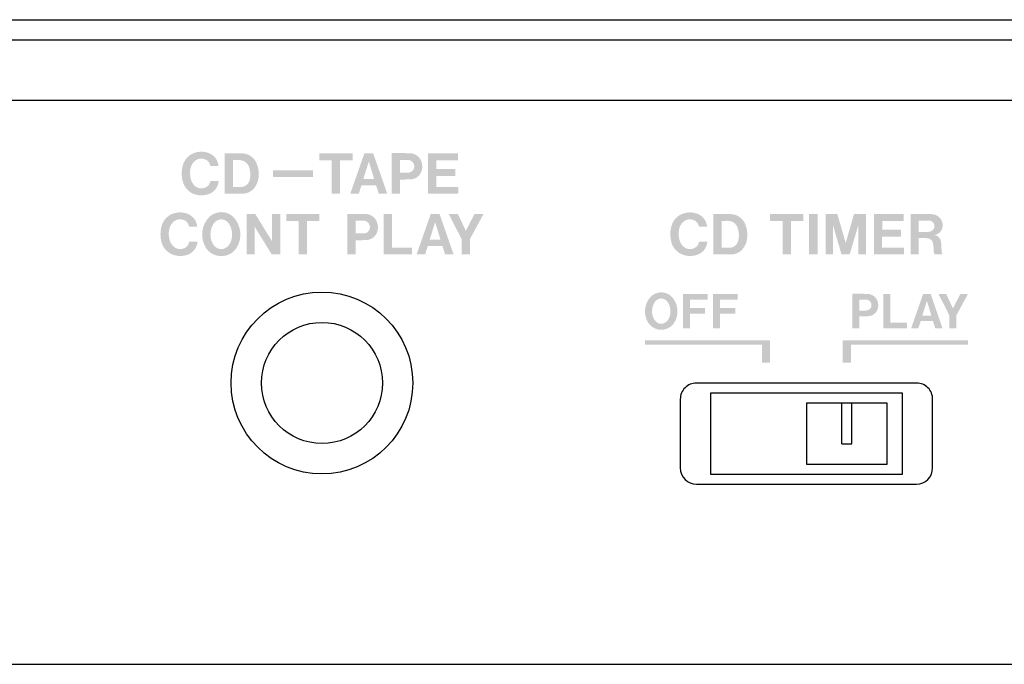
# Model space of a CAD drawing. Extents: x 6 to 186, y 55 to 220.
# Drawn here: x 101 to 119, y 171 to 183 of the extents above; entities that cross this region are included whole.
import ezdxf

# ---------------------------------------------------------------- set-up
doc = ezdxf.new("R2010")
doc.units = 0
doc.header["$MEASUREMENT"] = 0
doc.layers.add('LY_10', color=96, linetype='Continuous')

# ---------------------------------------------------------------- blocks, each defined once
blk = doc.blocks.new('AI9-BLK684')
at = {"layer": 'LY_10'}
h = blk.add_hatch(color=7, dxfattribs=at)
edge = h.paths.add_edge_path()
edge.add_spline(control_points=[(0.176, 0.146), (0.163, 0.22), (0.104, 0.274), (0.03, 0.279), (-0.038, 0.287), (-0.105, 0.257), (-0.145, 0.201), (-0.174, 0.159), (-0.192, 0.111), (-0.196, 0.06), (-0.2, 0.013), (-0.197, -0.034), (-0.188, -0.08), (-0.179, -0.124), (-0.159, -0.164), (-0.131, -0.2), (-0.099, -0.241), (-0.05, -0.266), (0.002, -0.268), (0.054, -0.27), (0.104, -0.251), (0.14, -0.214), (0.16, -0.191), (0.173, -0.161), (0.176, -0.13), (0.176, -0.13), (0.331, -0.13), (0.331, -0.13), (0.321, -0.247), (0.242, -0.347), (0.129, -0.379), (0.055, -0.401), (-0.022, -0.401), (-0.097, -0.382), (-0.209, -0.349), (-0.299, -0.26), (-0.331, -0.146), (-0.36, -0.04), (-0.359, 0.071), (-0.325, 0.174), (-0.297, 0.264), (-0.232, 0.337), (-0.146, 0.374), (-0.053, 0.416), (0.054, 0.419), (0.149, 0.382), (0.249, 0.344), (0.317, 0.252), (0.326, 0.146), (0.326, 0.146), (0.176, 0.146), (0.176, 0.146)], knot_values=[0, 0, 0, 0, 1, 1, 1, 2, 2, 2, 3, 3, 3, 4, 4, 4, 5, 5, 5, 6, 6, 6, 7, 7, 7, 8, 8, 8, 9, 9, 9, 10, 10, 10, 11, 11, 11, 12, 12, 12, 13, 13, 13, 14, 14, 14, 15, 15, 15, 16, 16, 16, 17, 17, 17, 17], degree=3, periodic=0)
blk = doc.blocks.new('AI9-BLK683')
at = {"layer": 'LY_10'}
blk.add_hatch(color=7, dxfattribs=at).paths.add_polyline_path([(0.37, 0.061), (0.37, -0.061), (-0.37, -0.061), (-0.37, 0.061)])
blk = doc.blocks.new('AI9-BLK682')
at = {"layer": 'LY_10'}
blk.add_hatch(color=7, dxfattribs=at).paths.add_polyline_path([(0.307, 0.373), (0.307, 0.243), (0.074, 0.243), (0.074, -0.373), (-0.076, -0.373), (-0.076, 0.244), (-0.307, 0.244), (-0.307, 0.373)])
blk = doc.blocks.new('AI9-BLK28')
at = {"layer": 'LY_10'}
blk.add_hatch(color=7, dxfattribs=at).paths.add_polyline_path([(0.272, 0.373), (0.272, 0.246), (-0.125, 0.246), (-0.125, 0.083), (0.222, 0.083), (0.222, -0.043), (-0.126, -0.043), (-0.126, -0.247), (0.278, -0.247), (0.278, -0.373), (-0.278, -0.373), (-0.278, 0.373)])
blk = doc.blocks.new('AI9-BLK27')
at = {"layer": 'LY_10'}
blk.add_hatch(color=7, dxfattribs=at).paths.add_polyline_path([(-1.004, 0.13), (-1.004, -0.205), (-1.153, -0.205), (-1.153, 0.205), (1.153, 0.205), (1.153, 0.13)])
blk = doc.blocks.new('AI9-BLK26')
at = {"layer": 'LY_10'}
blk.add_hatch(color=7, dxfattribs=at).paths.add_polyline_path([(1.004, 0.13), (-1.153, 0.13), (-1.153, 0.205), (1.153, 0.205), (1.153, -0.205), (1.004, -0.205)])

msp = doc.modelspace()

# ---------------------------------------------------------------- hatches: boundary and pattern name
at = {"layer": 'LY_10'}
h = msp.add_hatch(color=7, dxfattribs=at)
edge = h.paths.add_edge_path(flags=16)
edge.add_spline(control_points=[(104.956, 180.858), (104.956, 180.858), (104.956, 180.114), (104.956, 180.114), (104.956, 180.114), (105.286, 180.114), (105.286, 180.114), (105.365, 180.116), (105.439, 180.152), (105.491, 180.211), (105.527, 180.252), (105.552, 180.302), (105.566, 180.356), (105.595, 180.468), (105.583, 180.587), (105.533, 180.693), (105.484, 180.795), (105.38, 180.86), (105.265, 180.858), (105.265, 180.858), (104.956, 180.858), (104.956, 180.858)], knot_values=[0, 0, 0, 0, 1, 1, 1, 2, 2, 2, 3, 3, 3, 4, 4, 4, 5, 5, 5, 6, 6, 6, 7, 7, 7, 7], degree=3, periodic=0)
edge = h.paths.add_edge_path()
edge.add_spline(control_points=[(105.108, 180.239), (105.108, 180.239), (105.108, 180.735), (105.108, 180.735), (105.108, 180.735), (105.188, 180.735), (105.188, 180.735), (105.216, 180.736), (105.242, 180.734), (105.269, 180.729), (105.329, 180.715), (105.38, 180.671), (105.401, 180.612), (105.429, 180.533), (105.433, 180.445), (105.413, 180.364), (105.394, 180.291), (105.329, 180.24), (105.255, 180.239), (105.255, 180.239), (105.108, 180.239), (105.108, 180.239)], knot_values=[0, 0, 0, 0, 1, 1, 1, 2, 2, 2, 3, 3, 3, 4, 4, 4, 5, 5, 5, 6, 6, 6, 7, 7, 7, 7], degree=3, periodic=0)
h = msp.add_hatch(color=7, dxfattribs=at)
edge = h.paths.add_edge_path(flags=16)
edge.add_spline(control_points=[(107.529, 180.86), (107.529, 180.86), (107.267, 180.114), (107.267, 180.114), (107.267, 180.114), (107.425, 180.114), (107.425, 180.114), (107.425, 180.114), (107.475, 180.272), (107.475, 180.272), (107.475, 180.272), (107.743, 180.272), (107.743, 180.272), (107.743, 180.272), (107.793, 180.116), (107.793, 180.116), (107.793, 180.116), (107.949, 180.116), (107.949, 180.116), (107.949, 180.116), (107.69, 180.86), (107.69, 180.86), (107.69, 180.86), (107.529, 180.86), (107.529, 180.86)], knot_values=[0, 0, 0, 0, 1, 1, 1, 2, 2, 2, 3, 3, 3, 4, 4, 4, 5, 5, 5, 6, 6, 6, 7, 7, 7, 8, 8, 8, 8], degree=3, periodic=0)
edge = h.paths.add_edge_path()
edge.add_spline(control_points=[(107.509, 180.387), (107.509, 180.387), (107.708, 180.387), (107.708, 180.387), (107.708, 180.387), (107.61, 180.708), (107.61, 180.708), (107.61, 180.708), (107.509, 180.387), (107.509, 180.387)], knot_values=[0, 0, 0, 0, 1, 1, 1, 2, 2, 2, 3, 3, 3, 3], degree=3, periodic=0)
h = msp.add_hatch(color=7, dxfattribs=at)
edge = h.paths.add_edge_path(flags=16)
edge.add_spline(control_points=[(108.031, 180.862), (108.031, 180.862), (108.031, 180.114), (108.031, 180.114), (108.031, 180.114), (108.182, 180.114), (108.182, 180.114), (108.182, 180.114), (108.182, 180.375), (108.182, 180.375), (108.182, 180.375), (108.376, 180.379), (108.376, 180.379), (108.484, 180.382), (108.576, 180.462), (108.59, 180.568), (108.598, 180.611), (108.595, 180.654), (108.584, 180.695), (108.556, 180.787), (108.474, 180.854), (108.378, 180.86), (108.345, 180.861), (108.313, 180.862), (108.282, 180.862), (108.282, 180.862), (108.031, 180.862), (108.031, 180.862)], knot_values=[0, 0, 0, 0, 1, 1, 1, 2, 2, 2, 3, 3, 3, 4, 4, 4, 5, 5, 5, 6, 6, 6, 7, 7, 7, 8, 8, 8, 9, 9, 9, 9], degree=3, periodic=0)
edge = h.paths.add_edge_path(flags=16)
edge.add_spline(control_points=[(108.182, 180.738), (108.182, 180.738), (108.323, 180.738), (108.323, 180.738), (108.361, 180.738), (108.398, 180.721), (108.422, 180.691), (108.441, 180.666), (108.45, 180.635), (108.446, 180.603), (108.442, 180.572), (108.426, 180.543), (108.401, 180.524), (108.38, 180.512), (108.357, 180.503), (108.332, 180.501), (108.332, 180.501), (108.182, 180.501), (108.182, 180.501), (108.182, 180.501), (108.182, 180.738), (108.182, 180.738)], knot_values=[0, 0, 0, 0, 1, 1, 1, 2, 2, 2, 3, 3, 3, 4, 4, 4, 5, 5, 5, 6, 6, 6, 7, 7, 7, 7], degree=3, periodic=0)
h = msp.add_hatch(color=7, dxfattribs=at)
edge = h.paths.add_edge_path(flags=16)
edge.add_spline(control_points=[(104.447, 179.509), (104.439, 179.615), (104.371, 179.707), (104.271, 179.745), (104.176, 179.782), (104.068, 179.779), (103.975, 179.737), (103.89, 179.7), (103.825, 179.627), (103.797, 179.538), (103.764, 179.434), (103.761, 179.323), (103.79, 179.218), (103.824, 179.103), (103.913, 179.015), (104.026, 178.983), (104.099, 178.962), (104.177, 178.962), (104.25, 178.984), (104.363, 179.016), (104.444, 179.116), (104.453, 179.233), (104.453, 179.233), (104.298, 179.233), (104.298, 179.233), (104.294, 179.201), (104.282, 179.172), (104.262, 179.148), (104.226, 179.112), (104.175, 179.093), (104.123, 179.094), (104.072, 179.098), (104.023, 179.123), (103.991, 179.164), (103.963, 179.198), (103.944, 179.239), (103.934, 179.283), (103.924, 179.329), (103.921, 179.376), (103.925, 179.422), (103.93, 179.473), (103.947, 179.522), (103.977, 179.563), (104.017, 179.62), (104.083, 179.65), (104.152, 179.642), (104.225, 179.638), (104.285, 179.583), (104.298, 179.509), (104.298, 179.509), (104.447, 179.509), (104.447, 179.509)], knot_values=[0, 0, 0, 0, 1, 1, 1, 2, 2, 2, 3, 3, 3, 4, 4, 4, 5, 5, 5, 6, 6, 6, 7, 7, 7, 8, 8, 8, 9, 9, 9, 10, 10, 10, 11, 11, 11, 12, 12, 12, 13, 13, 13, 14, 14, 14, 15, 15, 15, 16, 16, 16, 17, 17, 17, 17], degree=3, periodic=0)
edge = h.paths.add_edge_path(flags=16)
edge.add_spline(control_points=[(105.168, 179.109), (105.289, 179.297), (105.261, 179.542), (105.103, 179.697), (105.043, 179.746), (104.969, 179.775), (104.891, 179.776), (104.813, 179.775), (104.738, 179.746), (104.679, 179.697), (104.52, 179.542), (104.493, 179.297), (104.613, 179.109), (104.677, 179.02), (104.78, 178.966), (104.891, 178.965), (105.001, 178.966), (105.105, 179.02), (105.168, 179.109)], knot_values=[0, 0, 0, 0, 1, 1, 1, 2, 2, 2, 3, 3, 3, 4, 4, 4, 5, 5, 5, 6, 6, 6, 6], degree=3, periodic=0)
edge = h.paths.add_edge_path()
edge.add_spline(control_points=[(105.07, 179.241), (105.058, 179.213), (105.044, 179.186), (105.025, 179.162), (104.993, 179.121), (104.943, 179.096), (104.891, 179.094), (104.838, 179.096), (104.789, 179.121), (104.756, 179.162), (104.737, 179.186), (104.723, 179.213), (104.712, 179.241), (104.674, 179.351), (104.689, 179.472), (104.752, 179.57), (104.785, 179.614), (104.836, 179.642), (104.891, 179.644), (104.946, 179.642), (104.997, 179.614), (105.029, 179.57), (105.092, 179.472), (105.107, 179.351), (105.07, 179.241)], knot_values=[0, 0, 0, 0, 1, 1, 1, 2, 2, 2, 3, 3, 3, 4, 4, 4, 5, 5, 5, 6, 6, 6, 7, 7, 7, 8, 8, 8, 8], degree=3, periodic=0)
edge = h.paths.add_edge_path()
edge.add_spline(control_points=[(105.358, 179.742), (105.358, 179.742), (105.358, 178.996), (105.358, 178.996), (105.358, 178.996), (105.509, 178.996), (105.509, 178.996), (105.509, 178.996), (105.509, 179.503), (105.509, 179.503), (105.509, 179.503), (105.819, 178.998), (105.819, 178.998), (105.819, 178.998), (105.976, 178.998), (105.976, 178.998), (105.976, 178.998), (105.976, 179.742), (105.976, 179.742), (105.976, 179.742), (105.826, 179.742), (105.826, 179.742), (105.826, 179.742), (105.826, 179.24), (105.826, 179.24), (105.826, 179.24), (105.517, 179.742), (105.517, 179.742), (105.517, 179.742), (105.358, 179.742), (105.358, 179.742)], knot_values=[0, 0, 0, 0, 1, 1, 1, 2, 2, 2, 3, 3, 3, 4, 4, 4, 5, 5, 5, 6, 6, 6, 7, 7, 7, 8, 8, 8, 9, 9, 9, 10, 10, 10, 10], degree=3, periodic=0)
edge = h.paths.add_edge_path(flags=16)
edge.add_spline(control_points=[(106.087, 179.742), (106.087, 179.742), (106.087, 179.612), (106.087, 179.612), (106.087, 179.612), (106.318, 179.612), (106.318, 179.612), (106.318, 179.612), (106.318, 178.996), (106.318, 178.996), (106.318, 178.996), (106.47, 178.996), (106.47, 178.996), (106.47, 178.996), (106.47, 179.612), (106.47, 179.612), (106.47, 179.612), (106.7, 179.612), (106.7, 179.612), (106.7, 179.612), (106.7, 179.742), (106.7, 179.742), (106.7, 179.742), (106.087, 179.742), (106.087, 179.742)], knot_values=[0, 0, 0, 0, 1, 1, 1, 2, 2, 2, 3, 3, 3, 4, 4, 4, 5, 5, 5, 6, 6, 6, 7, 7, 7, 8, 8, 8, 8], degree=3, periodic=0)
edge = h.paths.add_edge_path(flags=16)
edge.add_spline(control_points=[(107.214, 179.744), (107.214, 179.744), (107.214, 178.996), (107.214, 178.996), (107.214, 178.996), (107.365, 178.996), (107.365, 178.996), (107.365, 178.996), (107.365, 179.256), (107.365, 179.256), (107.365, 179.256), (107.558, 179.261), (107.558, 179.261), (107.667, 179.262), (107.758, 179.343), (107.774, 179.451), (107.781, 179.492), (107.778, 179.536), (107.766, 179.576), (107.74, 179.668), (107.657, 179.734), (107.561, 179.742), (107.529, 179.743), (107.497, 179.744), (107.464, 179.744), (107.464, 179.744), (107.214, 179.744), (107.214, 179.744)], knot_values=[0, 0, 0, 0, 1, 1, 1, 2, 2, 2, 3, 3, 3, 4, 4, 4, 5, 5, 5, 6, 6, 6, 7, 7, 7, 8, 8, 8, 9, 9, 9, 9], degree=3, periodic=0)
edge = h.paths.add_edge_path()
edge.add_spline(control_points=[(107.365, 179.62), (107.365, 179.62), (107.506, 179.62), (107.506, 179.62), (107.544, 179.62), (107.581, 179.603), (107.605, 179.573), (107.624, 179.548), (107.633, 179.516), (107.629, 179.484), (107.625, 179.454), (107.609, 179.426), (107.584, 179.405), (107.564, 179.392), (107.54, 179.385), (107.516, 179.383), (107.516, 179.383), (107.365, 179.383), (107.365, 179.383), (107.365, 179.383), (107.365, 179.62), (107.365, 179.62)], knot_values=[0, 0, 0, 0, 1, 1, 1, 2, 2, 2, 3, 3, 3, 4, 4, 4, 5, 5, 5, 6, 6, 6, 7, 7, 7, 7], degree=3, periodic=0)
edge = h.paths.add_edge_path(flags=16)
edge.add_spline(control_points=[(107.886, 179.742), (107.886, 179.742), (107.886, 178.996), (107.886, 178.996), (107.886, 178.996), (108.404, 178.996), (108.404, 178.996), (108.404, 178.996), (108.404, 179.122), (108.404, 179.122), (108.404, 179.122), (108.04, 179.122), (108.04, 179.122), (108.04, 179.122), (108.04, 179.742), (108.04, 179.742), (108.04, 179.742), (107.886, 179.742), (107.886, 179.742)], knot_values=[0, 0, 0, 0, 1, 1, 1, 2, 2, 2, 3, 3, 3, 4, 4, 4, 5, 5, 5, 6, 6, 6, 6], degree=3, periodic=0)
edge = h.paths.add_edge_path(flags=16)
edge.add_spline(control_points=[(108.751, 179.741), (108.751, 179.741), (108.49, 178.996), (108.49, 178.996), (108.49, 178.996), (108.647, 178.996), (108.647, 178.996), (108.647, 178.996), (108.697, 179.154), (108.697, 179.154), (108.697, 179.154), (108.966, 179.154), (108.966, 179.154), (108.966, 179.154), (109.015, 178.998), (109.015, 178.998), (109.015, 178.998), (109.172, 178.998), (109.172, 178.998), (109.172, 178.998), (108.913, 179.741), (108.913, 179.741), (108.913, 179.741), (108.751, 179.741), (108.751, 179.741)], knot_values=[0, 0, 0, 0, 1, 1, 1, 2, 2, 2, 3, 3, 3, 4, 4, 4, 5, 5, 5, 6, 6, 6, 7, 7, 7, 8, 8, 8, 8], degree=3, periodic=0)
edge = h.paths.add_edge_path(flags=16)
edge.add_spline(control_points=[(108.731, 179.268), (108.731, 179.268), (108.931, 179.268), (108.931, 179.268), (108.931, 179.268), (108.832, 179.591), (108.832, 179.591), (108.832, 179.591), (108.731, 179.268), (108.731, 179.268)], knot_values=[0, 0, 0, 0, 1, 1, 1, 2, 2, 2, 3, 3, 3, 3], degree=3, periodic=0)
edge = h.paths.add_edge_path(flags=16)
edge.add_spline(control_points=[(109.082, 179.742), (109.082, 179.742), (109.318, 179.282), (109.318, 179.282), (109.318, 179.282), (109.318, 178.996), (109.318, 178.996), (109.318, 178.996), (109.472, 178.996), (109.472, 178.996), (109.472, 178.996), (109.472, 179.278), (109.472, 179.278), (109.472, 179.278), (109.724, 179.742), (109.724, 179.742), (109.724, 179.742), (109.558, 179.742), (109.558, 179.742), (109.558, 179.742), (109.397, 179.431), (109.397, 179.431), (109.397, 179.431), (109.251, 179.742), (109.251, 179.742), (109.251, 179.742), (109.082, 179.742), (109.082, 179.742)], knot_values=[0, 0, 0, 0, 1, 1, 1, 2, 2, 2, 3, 3, 3, 4, 4, 4, 5, 5, 5, 6, 6, 6, 7, 7, 7, 8, 8, 8, 9, 9, 9, 9], degree=3, periodic=0)
h = msp.add_hatch(color=7, dxfattribs=at)
edge = h.paths.add_edge_path(flags=16)
edge.add_spline(control_points=[(113.843, 179.508), (113.835, 179.614), (113.767, 179.707), (113.667, 179.745), (113.571, 179.781), (113.465, 179.779), (113.372, 179.737), (113.286, 179.7), (113.22, 179.626), (113.193, 179.537), (113.159, 179.434), (113.158, 179.322), (113.187, 179.216), (113.22, 179.103), (113.309, 179.015), (113.422, 178.983), (113.495, 178.962), (113.574, 178.962), (113.646, 178.984), (113.758, 179.016), (113.84, 179.116), (113.849, 179.232), (113.849, 179.232), (113.694, 179.232), (113.694, 179.232), (113.69, 179.201), (113.678, 179.172), (113.658, 179.148), (113.622, 179.112), (113.571, 179.092), (113.519, 179.094), (113.468, 179.097), (113.419, 179.123), (113.386, 179.163), (113.359, 179.198), (113.339, 179.239), (113.33, 179.282), (113.321, 179.328), (113.317, 179.376), (113.322, 179.422), (113.326, 179.472), (113.344, 179.522), (113.373, 179.563), (113.413, 179.619), (113.479, 179.65), (113.548, 179.642), (113.622, 179.637), (113.681, 179.582), (113.694, 179.508), (113.694, 179.508), (113.843, 179.508), (113.843, 179.508)], knot_values=[0, 0, 0, 0, 1, 1, 1, 2, 2, 2, 3, 3, 3, 4, 4, 4, 5, 5, 5, 6, 6, 6, 7, 7, 7, 8, 8, 8, 9, 9, 9, 10, 10, 10, 11, 11, 11, 12, 12, 12, 13, 13, 13, 14, 14, 14, 15, 15, 15, 16, 16, 16, 17, 17, 17, 17], degree=3, periodic=0)
edge = h.paths.add_edge_path(flags=16)
edge.add_spline(control_points=[(113.96, 179.739), (113.96, 179.739), (113.96, 178.996), (113.96, 178.996), (113.96, 178.996), (114.291, 178.996), (114.291, 178.996), (114.37, 178.998), (114.443, 179.032), (114.496, 179.092), (114.532, 179.135), (114.557, 179.184), (114.571, 179.237), (114.599, 179.349), (114.587, 179.468), (114.538, 179.573), (114.488, 179.676), (114.384, 179.741), (114.271, 179.739), (114.271, 179.739), (113.96, 179.739), (113.96, 179.739)], knot_values=[0, 0, 0, 0, 1, 1, 1, 2, 2, 2, 3, 3, 3, 4, 4, 4, 5, 5, 5, 6, 6, 6, 7, 7, 7, 7], degree=3, periodic=0)
edge = h.paths.add_edge_path()
edge.add_spline(control_points=[(114.113, 179.12), (114.113, 179.12), (114.113, 179.615), (114.113, 179.615), (114.113, 179.615), (114.193, 179.615), (114.193, 179.615), (114.219, 179.618), (114.247, 179.615), (114.273, 179.61), (114.334, 179.597), (114.385, 179.552), (114.405, 179.493), (114.433, 179.414), (114.437, 179.327), (114.417, 179.246), (114.399, 179.172), (114.334, 179.121), (114.259, 179.12), (114.259, 179.12), (114.113, 179.12), (114.113, 179.12)], knot_values=[0, 0, 0, 0, 1, 1, 1, 2, 2, 2, 3, 3, 3, 4, 4, 4, 5, 5, 5, 6, 6, 6, 7, 7, 7, 7], degree=3, periodic=0)
edge = h.paths.add_edge_path()
edge.add_spline(control_points=[(115.006, 179.742), (115.006, 179.742), (115.006, 179.612), (115.006, 179.612), (115.006, 179.612), (115.237, 179.612), (115.237, 179.612), (115.237, 179.612), (115.237, 178.996), (115.237, 178.996), (115.237, 178.996), (115.388, 178.996), (115.388, 178.996), (115.388, 178.996), (115.388, 179.612), (115.388, 179.612), (115.388, 179.612), (115.619, 179.612), (115.619, 179.612), (115.619, 179.612), (115.619, 179.742), (115.619, 179.742), (115.619, 179.742), (115.006, 179.742), (115.006, 179.742)], knot_values=[0, 0, 0, 0, 1, 1, 1, 2, 2, 2, 3, 3, 3, 4, 4, 4, 5, 5, 5, 6, 6, 6, 7, 7, 7, 8, 8, 8, 8], degree=3, periodic=0)
edge = h.paths.add_edge_path(flags=16)
edge.add_spline(control_points=[(115.724, 179.74), (115.724, 179.74), (115.724, 178.996), (115.724, 178.996), (115.724, 178.996), (115.879, 178.996), (115.879, 178.996), (115.879, 178.996), (115.879, 179.74), (115.879, 179.74), (115.879, 179.74), (115.724, 179.74), (115.724, 179.74)], knot_values=[0, 0, 0, 0, 1, 1, 1, 2, 2, 2, 3, 3, 3, 4, 4, 4, 4], degree=3, periodic=0)
edge = h.paths.add_edge_path(flags=16)
edge.add_spline(control_points=[(116.027, 179.743), (116.027, 179.743), (116.027, 178.996), (116.027, 178.996), (116.027, 178.996), (116.166, 178.996), (116.166, 178.996), (116.166, 178.996), (116.166, 179.53), (116.166, 179.53), (116.166, 179.53), (116.322, 178.996), (116.322, 178.996), (116.322, 178.996), (116.471, 178.996), (116.471, 178.996), (116.471, 178.996), (116.63, 179.531), (116.63, 179.531), (116.63, 179.531), (116.63, 178.997), (116.63, 178.997), (116.63, 178.997), (116.77, 178.997), (116.77, 178.997), (116.77, 178.997), (116.77, 179.742), (116.77, 179.742), (116.77, 179.742), (116.552, 179.742), (116.552, 179.742), (116.552, 179.742), (116.399, 179.208), (116.399, 179.208), (116.399, 179.208), (116.243, 179.743), (116.243, 179.743), (116.243, 179.743), (116.027, 179.743), (116.027, 179.743)], knot_values=[0, 0, 0, 0, 1, 1, 1, 2, 2, 2, 3, 3, 3, 4, 4, 4, 5, 5, 5, 6, 6, 6, 7, 7, 7, 8, 8, 8, 9, 9, 9, 10, 10, 10, 11, 11, 11, 12, 12, 12, 13, 13, 13, 13], degree=3, periodic=0)
edge = h.paths.add_edge_path()
edge.add_spline(control_points=[(116.919, 179.741), (116.919, 179.741), (116.919, 178.996), (116.919, 178.996), (116.919, 178.996), (117.474, 178.996), (117.474, 178.996), (117.474, 178.996), (117.474, 179.121), (117.474, 179.121), (117.474, 179.121), (117.07, 179.121), (117.07, 179.121), (117.07, 179.121), (117.07, 179.325), (117.07, 179.325), (117.07, 179.325), (117.418, 179.325), (117.418, 179.325), (117.418, 179.325), (117.418, 179.452), (117.418, 179.452), (117.418, 179.452), (117.072, 179.452), (117.072, 179.452), (117.072, 179.452), (117.072, 179.614), (117.072, 179.614), (117.072, 179.614), (117.468, 179.614), (117.468, 179.614), (117.468, 179.614), (117.468, 179.741), (117.468, 179.741), (117.468, 179.741), (116.919, 179.741), (116.919, 179.741)], knot_values=[0, 0, 0, 0, 1, 1, 1, 2, 2, 2, 3, 3, 3, 4, 4, 4, 5, 5, 5, 6, 6, 6, 7, 7, 7, 8, 8, 8, 9, 9, 9, 10, 10, 10, 11, 11, 11, 12, 12, 12, 12], degree=3, periodic=0)
edge = h.paths.add_edge_path()
edge.add_spline(control_points=[(117.594, 179.742), (117.594, 179.742), (117.594, 178.996), (117.594, 178.996), (117.594, 178.996), (117.746, 178.996), (117.746, 178.996), (117.746, 178.996), (117.746, 179.298), (117.746, 179.298), (117.746, 179.298), (117.854, 179.298), (117.854, 179.298), (117.879, 179.297), (117.904, 179.295), (117.93, 179.29), (117.97, 179.278), (117.999, 179.245), (118.007, 179.205), (118.017, 179.154), (118.022, 179.105), (118.022, 179.053), (118.023, 179.034), (118.029, 179.015), (118.038, 178.997), (118.038, 178.997), (118.182, 178.997), (118.182, 178.997), (118.175, 179.015), (118.169, 179.032), (118.167, 179.052), (118.167, 179.052), (118.16, 179.165), (118.16, 179.165), (118.16, 179.191), (118.157, 179.216), (118.152, 179.241), (118.143, 179.302), (118.094, 179.347), (118.034, 179.353), (118.116, 179.367), (118.179, 179.436), (118.185, 179.52), (118.193, 179.626), (118.119, 179.719), (118.014, 179.735), (117.98, 179.741), (117.947, 179.743), (117.914, 179.742), (117.914, 179.742), (117.594, 179.742), (117.594, 179.742)], knot_values=[0, 0, 0, 0, 1, 1, 1, 2, 2, 2, 3, 3, 3, 4, 4, 4, 5, 5, 5, 6, 6, 6, 7, 7, 7, 8, 8, 8, 9, 9, 9, 10, 10, 10, 11, 11, 11, 12, 12, 12, 13, 13, 13, 14, 14, 14, 15, 15, 15, 16, 16, 16, 17, 17, 17, 17], degree=3, periodic=0)
edge = h.paths.add_edge_path(flags=16)
edge.add_spline(control_points=[(117.746, 179.621), (117.746, 179.621), (117.936, 179.621), (117.936, 179.621), (117.973, 179.62), (118.007, 179.599), (118.024, 179.564), (118.041, 179.532), (118.038, 179.491), (118.016, 179.46), (117.995, 179.431), (117.959, 179.412), (117.922, 179.412), (117.922, 179.412), (117.746, 179.412), (117.746, 179.412), (117.746, 179.412), (117.746, 179.621), (117.746, 179.621)], knot_values=[0, 0, 0, 0, 1, 1, 1, 2, 2, 2, 3, 3, 3, 4, 4, 4, 5, 5, 5, 6, 6, 6, 6], degree=3, periodic=0)
h = msp.add_hatch(color=7, dxfattribs=at)
edge = h.paths.add_edge_path(flags=16)
edge.add_spline(control_points=[(113.235, 177.733), (113.337, 177.891), (113.315, 178.1), (113.179, 178.231), (113.129, 178.273), (113.065, 178.297), (112.999, 178.299), (112.933, 178.297), (112.869, 178.273), (112.819, 178.231), (112.684, 178.1), (112.66, 177.891), (112.763, 177.733), (112.817, 177.656), (112.905, 177.609), (112.999, 177.608), (113.093, 177.609), (113.18, 177.656), (113.235, 177.733)], knot_values=[0, 0, 0, 0, 1, 1, 1, 2, 2, 2, 3, 3, 3, 4, 4, 4, 5, 5, 5, 6, 6, 6, 6], degree=3, periodic=0)
edge = h.paths.add_edge_path()
edge.add_spline(control_points=[(113.151, 177.843), (113.142, 177.82), (113.129, 177.797), (113.113, 177.777), (113.085, 177.741), (113.044, 177.721), (112.999, 177.719), (112.954, 177.721), (112.913, 177.741), (112.885, 177.777), (112.869, 177.797), (112.857, 177.82), (112.847, 177.843), (112.815, 177.936), (112.828, 178.041), (112.881, 178.123), (112.909, 178.16), (112.952, 178.184), (112.999, 178.186), (113.046, 178.184), (113.089, 178.16), (113.116, 178.123), (113.171, 178.041), (113.183, 177.936), (113.151, 177.843)], knot_values=[0, 0, 0, 0, 1, 1, 1, 2, 2, 2, 3, 3, 3, 4, 4, 4, 5, 5, 5, 6, 6, 6, 7, 7, 7, 8, 8, 8, 8], degree=3, periodic=0)
edge = h.paths.add_edge_path(flags=16)
edge.add_spline(control_points=[(113.397, 178.27), (113.397, 178.27), (113.397, 177.635), (113.397, 177.635), (113.397, 177.635), (113.528, 177.635), (113.528, 177.635), (113.528, 177.635), (113.528, 177.903), (113.528, 177.903), (113.528, 177.903), (113.806, 177.903), (113.806, 177.903), (113.806, 177.903), (113.806, 178.011), (113.806, 178.011), (113.806, 178.011), (113.528, 178.011), (113.528, 178.011), (113.528, 178.011), (113.528, 178.163), (113.528, 178.163), (113.528, 178.163), (113.852, 178.163), (113.852, 178.163), (113.852, 178.163), (113.852, 178.27), (113.852, 178.27), (113.852, 178.27), (113.397, 178.27), (113.397, 178.27)], knot_values=[0, 0, 0, 0, 1, 1, 1, 2, 2, 2, 3, 3, 3, 4, 4, 4, 5, 5, 5, 6, 6, 6, 7, 7, 7, 8, 8, 8, 9, 9, 9, 10, 10, 10, 10], degree=3, periodic=0)
edge = h.paths.add_edge_path()
edge.add_spline(control_points=[(113.953, 178.27), (113.953, 178.27), (113.953, 177.635), (113.953, 177.635), (113.953, 177.635), (114.084, 177.635), (114.084, 177.635), (114.084, 177.635), (114.084, 177.903), (114.084, 177.903), (114.084, 177.903), (114.363, 177.903), (114.363, 177.903), (114.363, 177.903), (114.363, 178.011), (114.363, 178.011), (114.363, 178.011), (114.084, 178.011), (114.084, 178.011), (114.084, 178.011), (114.084, 178.163), (114.084, 178.163), (114.084, 178.163), (114.408, 178.163), (114.408, 178.163), (114.408, 178.163), (114.408, 178.27), (114.408, 178.27), (114.408, 178.27), (113.953, 178.27), (113.953, 178.27)], knot_values=[0, 0, 0, 0, 1, 1, 1, 2, 2, 2, 3, 3, 3, 4, 4, 4, 5, 5, 5, 6, 6, 6, 7, 7, 7, 8, 8, 8, 9, 9, 9, 10, 10, 10, 10], degree=3, periodic=0)
h = msp.add_hatch(color=7, dxfattribs=at)
edge = h.paths.add_edge_path(flags=16)
edge.add_spline(control_points=[(116.519, 178.271), (116.519, 178.271), (116.519, 177.635), (116.519, 177.635), (116.519, 177.635), (116.647, 177.635), (116.647, 177.635), (116.647, 177.635), (116.647, 177.856), (116.647, 177.856), (116.647, 177.856), (116.811, 177.859), (116.811, 177.859), (116.904, 177.861), (116.981, 177.93), (116.995, 178.022), (117.001, 178.058), (116.999, 178.094), (116.988, 178.128), (116.966, 178.206), (116.896, 178.262), (116.814, 178.269), (116.787, 178.27), (116.759, 178.271), (116.732, 178.271), (116.732, 178.271), (116.519, 178.271), (116.519, 178.271)], knot_values=[0, 0, 0, 0, 1, 1, 1, 2, 2, 2, 3, 3, 3, 4, 4, 4, 5, 5, 5, 6, 6, 6, 7, 7, 7, 8, 8, 8, 9, 9, 9, 9], degree=3, periodic=0)
edge = h.paths.add_edge_path()
edge.add_spline(control_points=[(116.647, 178.166), (116.647, 178.166), (116.767, 178.166), (116.767, 178.166), (116.8, 178.166), (116.831, 178.151), (116.851, 178.125), (116.868, 178.104), (116.876, 178.077), (116.872, 178.05), (116.869, 178.024), (116.855, 177.999), (116.833, 177.983), (116.816, 177.972), (116.796, 177.965), (116.775, 177.963), (116.775, 177.963), (116.647, 177.963), (116.647, 177.963), (116.647, 177.963), (116.647, 178.166), (116.647, 178.166)], knot_values=[0, 0, 0, 0, 1, 1, 1, 2, 2, 2, 3, 3, 3, 4, 4, 4, 5, 5, 5, 6, 6, 6, 7, 7, 7, 7], degree=3, periodic=0)
edge = h.paths.add_edge_path(flags=16)
edge.add_spline(control_points=[(117.09, 178.269), (117.09, 178.269), (117.09, 177.635), (117.09, 177.635), (117.09, 177.635), (117.531, 177.635), (117.531, 177.635), (117.531, 177.635), (117.531, 177.741), (117.531, 177.741), (117.531, 177.741), (117.221, 177.741), (117.221, 177.741), (117.221, 177.741), (117.221, 178.269), (117.221, 178.269), (117.221, 178.269), (117.09, 178.269), (117.09, 178.269)], knot_values=[0, 0, 0, 0, 1, 1, 1, 2, 2, 2, 3, 3, 3, 4, 4, 4, 5, 5, 5, 6, 6, 6, 6], degree=3, periodic=0)
edge = h.paths.add_edge_path(flags=16)
edge.add_spline(control_points=[(117.826, 178.269), (117.826, 178.269), (117.604, 177.635), (117.604, 177.635), (117.604, 177.635), (117.737, 177.635), (117.737, 177.635), (117.737, 177.635), (117.78, 177.769), (117.78, 177.769), (117.78, 177.769), (118.008, 177.769), (118.008, 177.769), (118.008, 177.769), (118.05, 177.636), (118.05, 177.636), (118.05, 177.636), (118.183, 177.636), (118.183, 177.636), (118.183, 177.636), (117.964, 178.269), (117.964, 178.269), (117.964, 178.269), (117.826, 178.269), (117.826, 178.269)], knot_values=[0, 0, 0, 0, 1, 1, 1, 2, 2, 2, 3, 3, 3, 4, 4, 4, 5, 5, 5, 6, 6, 6, 7, 7, 7, 8, 8, 8, 8], degree=3, periodic=0)
edge = h.paths.add_edge_path()
edge.add_spline(control_points=[(117.895, 178.141), (117.895, 178.141), (117.978, 177.868), (117.978, 177.868), (117.978, 177.868), (117.809, 177.868), (117.809, 177.868), (117.809, 177.868), (117.895, 178.141), (117.895, 178.141)], knot_values=[0, 0, 0, 0, 1, 1, 1, 2, 2, 2, 3, 3, 3, 3], degree=3, periodic=0)
edge = h.paths.add_edge_path()
edge.add_spline(control_points=[(118.108, 178.269), (118.108, 178.269), (118.308, 177.878), (118.308, 177.878), (118.308, 177.878), (118.308, 177.635), (118.308, 177.635), (118.308, 177.635), (118.438, 177.635), (118.438, 177.635), (118.438, 177.635), (118.438, 177.875), (118.438, 177.875), (118.438, 177.875), (118.652, 178.269), (118.652, 178.269), (118.652, 178.269), (118.512, 178.269), (118.512, 178.269), (118.512, 178.269), (118.375, 178.004), (118.375, 178.004), (118.375, 178.004), (118.25, 178.269), (118.25, 178.269), (118.25, 178.269), (118.108, 178.269), (118.108, 178.269)], knot_values=[0, 0, 0, 0, 1, 1, 1, 2, 2, 2, 3, 3, 3, 4, 4, 4, 5, 5, 5, 6, 6, 6, 7, 7, 7, 8, 8, 8, 9, 9, 9, 9], degree=3, periodic=0)

# ---------------------------------------------------------------- linework, layer by layer
at = {"layer": 'LY_10', "color": 7}
for p, q in [((15.358, 183.32), (176.557, 183.32)), ((15.358, 182.949), (176.557, 182.949)), ((15.358, 181.837), (176.557, 181.837)), ((117.704, 176.628), (113.648, 176.628)), ((117.443, 176.442), (113.908, 176.442)), ((113.908, 176.442), (113.908, 174.951)), ((117.443, 174.951), (117.443, 176.442)), ((113.35, 176.33), (113.35, 175.063)), ((117.164, 176.256), (115.675, 176.256)), ((115.675, 176.256), (115.675, 175.136)), ((116.326, 175.51), (116.326, 176.256)), ((116.513, 175.51), (116.513, 176.256)), ((117.164, 175.136), (117.164, 176.256)), ((118.001, 175.063), (118.001, 176.33)), ((116.326, 175.51), (116.513, 175.51)), ((115.675, 175.136), (117.164, 175.136)), ((113.908, 174.951), (117.443, 174.951)), ((113.648, 174.764), (117.704, 174.764)), ((15.265, 171.447), (176.649, 171.447))]:
    msp.add_line(p, q, dxfattribs=at)
for centre, radius in [((106.746, 176.629), 1.674), ((106.747, 176.629), 1.116), ((106.747, 176.629), 1.116)]:
    msp.add_circle(centre, radius, dxfattribs=at)
for points in [[(113.648, 176.628), (113.569, 176.628), (113.494, 176.597), (113.438, 176.541), (113.382, 176.485), (113.35, 176.41), (113.35, 176.33)], [(118.001, 176.33), (118.001, 176.41), (117.97, 176.485), (117.914, 176.541), (117.858, 176.597), (117.782, 176.628), (117.704, 176.628)]]:
    msp.add_open_spline(points, degree=3, knots=[0, 0, 0, 0, 1, 1, 1, 2, 2, 2, 2], dxfattribs=at)
for points in [[(113.35, 175.063), (113.35, 174.899), (113.485, 174.764), (113.648, 174.764)], [(117.704, 174.764), (117.868, 174.764), (118.001, 174.899), (118.001, 175.063)]]:
    msp.add_open_spline(points, degree=3, dxfattribs=at)

# ---------------------------------------------------------------- block references
for name, p in [('AI9-BLK684', (104.513, 180.481)), ('AI9-BLK682', (107.002, 180.488)), ('AI9-BLK28', (108.98, 180.487)), ('AI9-BLK683', (106.213, 180.485)), ('AI9-BLK26', (113.853, 177.207)), ('AI9-BLK27', (117.498, 177.207))]:
    msp.add_blockref(name, p, dxfattribs=at)

doc.saveas('drawing.dxf')
